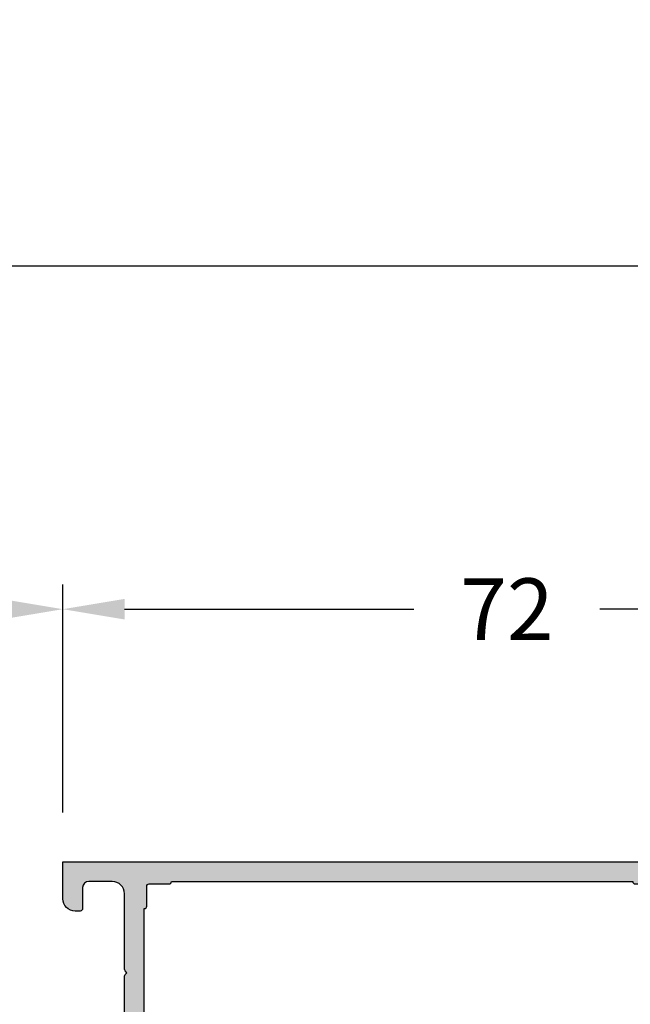
# Model space of a CAD drawing. Units: millimetres. Extents: x -286258 to 20675, y 209 to 120414.
# Drawn here: x 12804 to 12854, y 5924 to 6004 of the extents above; entities that cross this region are included whole.
import ezdxf

# ---------------------------------------------------------------- set-up
doc = ezdxf.new("R2010")
doc.units = ezdxf.units.MM
for name, color, linetype in [('AL_CONT', 50, 'Continuous'), ('BEM', 7, 'Continuous'), ('DIM_2', 253, 'Continuous'), ('xline', 7, 'Continuous')]:
    doc.layers.add(name, color=color, linetype=linetype)
doc.styles.add('TEXT', font='ARIAL.TTF')
doc.dimstyles.new('TSG_1_2', dxfattribs={"dimscale": 0, "dimtxt": 2.5, "dimasz": 2.5, "dimexe": 1, "dimexo": 2, "dimgap": 2, "dimtad": 0, "dimdec": 1, "dimlfac": -1, "dimzin": 9, "dimdsep": 46, "dimtxsty": 'TEXT', "dimcen": -1, "dimclrd": 7, "dimclre": 7, "dimclrt": 4, "dimadec": 0, "dimazin": 0, "dimtfac": 0.7, "dimtdec": 1, "dimtmove": 0, "dimatfit": 2, "dimfxl": 1, "dimtolj": 1, "dimtzin": 9, "dimarcsym": 0})

# ---------------------------------------------------------------- blocks, each defined once
blk = doc.blocks.new('*D84')
at = {"layer": 'BEM', "color": 7, "lineweight": -2, "transparency": 16777216}
for p, q in [((12650.5736105868, 5939.75388747737), (12650.5736105868, 5986.043098246867)), ((12879.5736105868, 5939.75388747737), (12879.5736105868, 5986.043098246867)), ((12655.5736105946, 5984.043098243748), (12732.7686992131, 5984.043098243748)), ((12874.573610579, 5984.043098243748), (12797.3785219605, 5984.043098243748))]:
    blk.add_line(p, q, dxfattribs=at)
at = {"layer": 'BEM', "color": 7, "transparency": 16777216}
for points in [[(12655.5736105946, 5984.876431578381), (12655.5736105946, 5983.209764909116), (12650.5736105868, 5984.043098243748)], [(12874.573610579, 5984.876431578381), (12874.573610579, 5983.209764909116), (12879.5736105868, 5984.043098243748)]]:
    blk.add_solid(points, dxfattribs=at)
at = {"layer": 'DEFPOINTS', "color": 0, "transparency": 16777216}
for p in [(12879.5736105868, 5984.043098243748), (12650.5736105868, 5935.753887471133), (12879.5736105868, 5935.753887471133)]:
    blk.add_point(p, dxfattribs=at)
at = {"layer": 'BEM', "color": 4, "transparency": 16777216, "insert": (12765.0736105868, 5984.043098243748), "char_height": 5.000000007796093, "attachment_point": 5, "style": 'TEXT'}
blk.add_mtext('\\A1;FB1 = RF/2 + 12.5', dxfattribs=at)
blk = doc.blocks.new('*D85')
at = {"layer": 'BEM', "color": 7, "lineweight": -2, "transparency": 16777216}
for p, q in [((12722.5736105868, 5939.753887472001), (12722.5736105868, 5958.228700134635)), ((12807.5736105868, 5939.753887472001), (12807.5736105868, 5958.228700134635)), ((12727.57361058789, 5956.2287001342), (12739.88841276414, 5956.2287001342)), ((12802.57361058571, 5956.2287001342), (12790.25880840946, 5956.2287001342))]:
    blk.add_line(p, q, dxfattribs=at)
at = {"layer": 'BEM', "color": 7, "transparency": 16777216}
for points in [[(12727.57361058789, 5957.062033467714), (12727.57361058789, 5955.395366800686), (12722.5736105868, 5956.2287001342)], [(12802.57361058571, 5957.062033467714), (12802.57361058571, 5955.395366800686), (12807.5736105868, 5956.2287001342)]]:
    blk.add_solid(points, dxfattribs=at)
at = {"layer": 'DEFPOINTS', "color": 0, "transparency": 16777216}
for p in [(12722.5736105868, 5956.2287001342), (12722.5736105868, 5935.753887471133), (12807.5736105868, 5935.753887471133)]:
    blk.add_point(p, dxfattribs=at)
at = {"layer": 'BEM', "color": 4, "transparency": 16777216, "insert": (12765.0736105868, 5956.2287001342), "char_height": 5.00000000108625, "attachment_point": 5, "style": 'TEXT'}
blk.add_mtext('\\A1;FF = FB - 144', dxfattribs=at)
blk = doc.blocks.new('*D88')
at = {"layer": 'BEM', "color": 7, "lineweight": -2, "transparency": 16777216}
for p, q in [((12807.5736105868, 5939.753887505546), (12807.5736105868, 5958.228700151407)), ((12879.5736105868, 5939.553887505546), (12879.5736105868, 5958.228700151407)), ((12812.57361062982, 5956.2287001342), (12836.0384809176, 5956.2287001342)), ((12874.57361054378, 5956.2287001342), (12851.10874025599, 5956.2287001342))]:
    blk.add_line(p, q, dxfattribs=at)
at = {"layer": 'BEM', "color": 7, "transparency": 16777216}
for points in [[(12812.57361062982, 5957.062033474703), (12812.57361062982, 5955.395366793698), (12807.5736105868, 5956.2287001342)], [(12874.57361054378, 5957.062033474703), (12874.57361054378, 5955.395366793698), (12879.5736105868, 5956.2287001342)]]:
    blk.add_solid(points, dxfattribs=at)
at = {"layer": 'DEFPOINTS', "color": 0, "transparency": 16777216}
for p in [(12879.5736105868, 5956.2287001342), (12807.5736105868, 5935.753887471133), (12879.5736105868, 5935.553887471133)]:
    blk.add_point(p, dxfattribs=at)
at = {"layer": 'BEM', "color": 4, "transparency": 16777216, "insert": (12843.5736105868, 5956.2287001342), "char_height": 5.000000043016978, "attachment_point": 5, "style": 'TEXT'}
blk.add_mtext('\\A1;72', dxfattribs=at)
blk = doc.blocks.new('252280')
at = {"layer": 'DIM_2'}
h = blk.add_hatch(color=256, dxfattribs=at)
edge = h.paths.add_edge_path(flags=16)
edge.add_line((6.59999999999966, 43.69999999998812), (6.600000000000911, 24.49999999998806))
edge.add_arc((6.600000000000939, 24.29999999998805), 0.2000000000000171, 2.4385826691286638e-11, 90.00000000000807, ccw=False)
edge.add_line((6.800000000000956, 24.29999999998813), (6.800000000000786, 20.69999999998811))
edge.add_arc((6.600000000000655, 20.69999999998819), 0.2000000000001307, 269.99999999999187, 359.99999999997556, ccw=False)
edge.add_line((6.600000000000627, 20.49999999998806), (6.600000000000001, 7.799999999988126))
edge.add_line((6.600000000000001, 7.799999999988126), (6.599999999999376, 1.299999999988005))
edge.add_arc((6.59999999999949, 1.099999999988073), 0.1999999999999318, 0, 90.00000000003263, ccw=False)
edge.add_line((6.799999999999422, 1.099999999988073), (6.800015111127642, -0.5000018889007958))
edge.add_arc((7.000015111118709, -0.5000000000120088), 0.1999999999999866, 180.0005411267773, 269.9999999999992)
edge.add_line((7.000015111118707, -0.700000000011995), (8.599999999999433, -0.700000000011995))
edge.add_arc((8.59999999999932, -0.9000000000119268), 0.1999999999999318, 3.26281224261038e-11, 89.99999999996737, ccw=False)
edge.add_line((8.799999999999251, -0.9000000000118131), (46.19999999999991, -0.9000000000119286))
edge.add_arc((46.39999999999984, -0.9000000000119286), 0.1999999999999318, 90, 180, ccw=False)
edge.add_line((46.39999999999984, -0.7000000000119968), (47.99999999999992, -0.7000000000119968))
edge.add_arc((47.99999999999989, -0.5000000000119798), 0.2000000000000171, 270.0000000000081, 360.0000000000081)
edge.add_line((48.19999999999991, -0.5000000000119513), (48.19999999999991, 1.099999999988071))
edge.add_arc((48.39999999999984, 1.099999999988071), 0.1999999999999318, 90, 180, ccw=False)
edge.add_line((48.39999999999984, 1.299999999988003), (48.40000000000001, 22.20000219950748))
edge.add_arc((48.40000000000001, 22.40000219950741), 0.1999999999999318, 180, 270, ccw=False)
edge.add_line((48.20000000000008, 22.40000219950741), (48.20000000000008, 23.70000219950748))
edge.add_arc((48.70000000000008, 23.70000219950748), 0.5, 90, 180, ccw=False)
edge.add_line((48.70000000000008, 24.20000219950748), (52.90000000000001, 24.20000219950748))
edge.add_arc((52.90000000000001, 24.70000219950748), 0.5, 270, 360)
edge.add_line((53.40000000000001, 24.70000219950748), (53.40000000000001, 28.49999999998806))
edge.add_arc((52.90000000000004, 28.49999999998809), 0.4999999999999716, 359.9999999999968, 449.9999999999968)
edge.add_line((52.90000000000007, 28.99999999998806), (48.70000000000014, 28.99999999998806))
edge.add_arc((48.70000000000014, 29.49999999998806), 0.5, 180, 270, ccw=False)
edge.add_line((48.20000000000014, 29.49999999998806), (48.20000000000014, 30.79999999998813))
edge.add_arc((48.40000000000007, 30.79999999998813), 0.1999999999999318, 90, 180, ccw=False)
edge.add_line((48.40000000000007, 30.99999999998806), (48.40000000000013, 43.69999999998812))
edge.add_arc((48.40000000000013, 43.89999999998805), 0.1999999999999318, 180, 270, ccw=False)
edge.add_line((48.20000000000019, 43.89999999998805), (48.20000000000025, 45.49999999998813))
edge.add_arc((48.00000000000023, 45.4999999999881), 0.2000000000000171, 8.142219984545908e-12, 90.00000000000813)
edge.add_line((48.00000000000021, 45.69999999998812), (46.40000000000013, 45.69999999998812))
edge.add_arc((46.40000000000013, 45.89999999998805), 0.1999999999999318, 180, 270, ccw=False)
edge.add_line((46.20000000000019, 45.89999999998805), (8.79999999999982, 45.89999999998793))
edge.add_arc((8.60000000000003, 45.89999999998791), 0.1999999999997897, -90.00000000004081, 8.185452315956354e-12, ccw=False)
edge.add_line((8.599999999999888, 45.69999999998812), (7.000015111119048, 45.69999999998812))
edge.add_arc((7.00001511111905, 45.49999999998813), 0.1999999999999886, 90.00000000000077, 179.999458873222)
edge.add_line((6.800015111127983, 45.50000188887692), (6.799999999999706, 43.89999999998805))
edge.add_arc((6.599999999999746, 43.89999999998808), 0.1999999999999602, 269.99999999997556, 359.99999999999187, ccw=False)
edge = h.paths.add_edge_path()
edge.add_arc((-15.57459699999857, 43.49999999998825), 0.9999999999999503, 270.0000000000023, 345.5224880000008)
edge.add_arc((-14.80000012403278, 43.30000016011618), 0.1999998398720959, 345.5224295215323, 449.9999644667663)
edge.add_line((-14.7999999999985, 43.49999999998824), (-15.39999999999841, 43.49999999998824))
edge.add_arc((-15.39999999999842, 43.69999999998829), 0.2000000000000526, 170.0000000000063, 270.00000000000307, ccw=False)
edge.add_line((-15.59696155060092, 43.73472963552167), (-15.32560869051022, 45.27364817765523))
edge.add_arc((-14.34080093749806, 45.09999999998833), 0.9999999999999376, 89.99999999999687, 170.0000000000012, ccw=False)
edge.add_line((-14.34080093749801, 46.09999999998826), (-11.65919917044155, 46.09999999998821))
edge.add_arc((-11.65919917044149, 45.09999999998826), 0.9999999999999503, 10.000000000002785, 90.00000000000318, ccw=False)
edge.add_line((-10.67439141742934, 45.27364817765523), (-10.40303855733864, 43.73472963552161))
edge.add_arc((-10.60000010794108, 43.69999999998819), 0.200000000000005, -89.99999999998732, 10.000000000010687, ccw=False)
edge.add_line((-10.60000010794104, 43.49999999998818), (-11.19999999999848, 43.49999999998818))
edge.add_arc((-11.19999999999846, 43.29999999998822), 0.1999999999999673, 90.00000000000357, 194.4775119999966)
edge.add_arc((-10.42540320672251, 43.50000016011593), 1.000000160127769, 194.4775192553883, 270.0000118444077)
edge.add_line((-10.42540299999856, 42.49999999998818), (-8.09999999999851, 42.49999999998818))
edge.add_arc((-8.09999999999851, 42.99999999998818), 0.5, 270, 359.999999999974)
edge.add_line((-7.599999999998509, 42.99999999998796), (-7.599999999998055, 43.49999999998784))
edge.add_arc((-7.799999999998384, 43.49999999998767), 0.2000000000003297, 4.885331990719908e-11, 89.99999999998371)
edge.add_line((-7.799999999998327, 43.699999999988), (-8.4999999999986, 43.69999999998812))
edge.add_arc((-8.4999999999986, 44.19999999998812), 0.5, 180, 270, ccw=False)
edge.add_line((-8.9999999999986, 44.19999999998812), (-8.9999999999986, 44.79999999998814))
edge.add_arc((-8.799999999998555, 44.79999999998814), 0.2000000000000455, 90, 180, ccw=False)
edge.add_line((-8.799999999998555, 44.99999999998818), (-7.799999999998498, 44.99999999998818))
edge.add_arc((-7.799999999998498, 45.19999999998817), 0.1999999999999886, 270, 360.0000000000163)
edge.add_line((-7.599999999998509, 45.19999999998823), (-7.599999999998509, 45.79999999998825))
edge.add_line((-7.599999999998509, 45.79999999998825), (9.07363073565648e-12, 45.79999999998808))
edge.add_line((9.07363073565648e-12, 45.79999999998808), (5.000000000001343, 44.99999999998904))
edge.add_line((5.000000000001343, 44.99999999998904), (5.000000000002025, 43.69999999998095))
edge.add_line((5.000000000002025, 43.69999999998095), (4.600000000001764, 43.69999999998118))
edge.add_arc((4.600000000001764, 43.29999999998132), 0.3999999999998636, 90, 180.0000000000326)
edge.add_arc((4.600000000001764, 43.29999999998098), 0.3999999999998636, 179.9999999999837, 270)
edge.add_line((4.600000000001764, 42.89999999998111), (4.800000000001695, 42.89999999998111))
edge.add_arc((4.800000000001639, 42.69999999998112), 0.1999999999999886, -1.63140612130519e-11, 89.99999999998369, ccw=False)
edge.add_line((5.000000000001627, 42.69999999998107), (5.000000000000149, 36.49999999998812))
edge.add_arc((4.500000000000149, 36.49999999998823), 0.5, 270, 359.999999999987, ccw=False)
edge.add_line((4.500000000000149, 35.99999999998823), (2.100000000001707, 35.99999999998812))
edge.add_arc((2.100000000001707, 36.49999999998812), 0.5, 180, 270, ccw=False)
edge.add_line((1.600000000001707, 36.49999999998812), (1.600000000001707, 37.99999999998813))
edge.add_arc((1.100000000001707, 37.99999999998813), 0.5, 0, 90)
edge.add_line((1.100000000001707, 38.49999999998813), (-3.799999999998043, 38.49999999998813))
edge.add_arc((-3.799999999998043, 38.29999999998808), 0.2000000000000455, 90, 180)
edge.add_line((-3.999999999998089, 38.29999999998808), (-3.999999999998089, 35.09999999998814))
edge.add_arc((-3.799999999998043, 35.09999999998814), 0.2000000000000455, 180, 270)
edge.add_line((-3.799999999998043, 34.8999999999881), (-2.999999999997975, 34.8999999999881))
edge.add_arc((-2.999999999997975, 35.09999999998814), 0.2000000000000455, 270, 360)
edge.add_line((-2.799999999997929, 35.09999999998814), (-2.799999999998043, 36.8999999999881))
edge.add_arc((-2.599999999997998, 36.8999999999881), 0.2000000000000455, 90, 180, ccw=False)
edge.add_line((-2.599999999997998, 37.09999999998814), (-0.1999999999981341, 37.09999999998814))
edge.add_arc((-0.1999999999981341, 36.8999999999881), 0.2000000000000455, 0, 90, ccw=False)
edge.add_line((1.911359959194669e-12, 36.8999999999881), (1.229238932864973e-12, 32.09999999998814))
edge.add_arc((0.2000000000012747, 32.09999999998814), 0.2000000000000455, 180, 270)
edge.add_line((0.2000000000012747, 31.8999999999881), (1.400000000001661, 31.8999999999881))
edge.add_arc((1.400000000001661, 32.09999999998814), 0.2000000000000455, 270, 360)
edge.add_line((1.600000000001707, 32.09999999998814), (1.600000000001707, 33.99999999998823))
edge.add_arc((1.800000000001752, 33.99999999998823), 0.2000000000000455, 90, 180, ccw=False)
edge.add_line((1.800000000001752, 34.19999999998828), (4.499999999999865, 34.19999999998828))
edge.add_arc((4.499999999999865, 33.69999999998828), 0.5, 0, 90, ccw=False)
edge.add_line((4.999999999999865, 33.69999999998828), (4.999999999998899, 22.78284271246281))
edge.add_arc((5.19999999999883, 22.78284271246276), 0.1999999999999309, 179.9999999999847, 224.9999999999894)
edge.add_line((5.058578643761543, 22.64142135622552), (5.19999999999883, 22.49999999998823))
edge.add_line((5.19999999999883, 22.49999999998823), (5.058578643761656, 22.35857864375095))
edge.add_arc((5.199999999999517, 22.21715728751492), 0.1999999999994827, 135.0000000003715, 180.0000000003613)
edge.add_line((5.000000000000036, 22.21715728751366), (4.999999999999979, 9.999999999988228))
edge.add_arc((4.799999999999933, 9.999999999988228), 0.2000000000000455, -89.99999999998369, 0, ccw=False)
edge.add_line((4.79999999999999, 9.799999999988183), (3.999999999999979, 9.799999999988183))
edge.add_arc((3.999999999999979, 9.999999999988171), 0.1999999999999886, 179.9999999999837, 270, ccw=False)
edge.add_line((3.79999999999999, 9.999999999988228), (3.79999999999999, 10.59999999998825))
edge.add_arc((3.600000000000058, 10.59999999998825), 0.1999999999999318, 0, 90.00000000001629)
edge.add_line((3.600000000000001, 10.79999999998818), (3.000000000001855, 10.79999999998818))
edge.add_arc((3.000000000001798, 10.59999999998825), 0.1999999999999318, 89.99999999998371, 180)
edge.add_line((2.800000000001866, 10.59999999998825), (2.800000000001866, 9.999999999988228))
edge.add_arc((2.600000000001877, 9.999999999988171), 0.1999999999999886, -90, 1.63140612130519e-11, ccw=False)
edge.add_line((2.600000000001877, 9.799999999988183), (1.800000000001866, 9.799999999988183))
edge.add_arc((1.800000000001923, 9.999999999988228), 0.2000000000000455, 180, 269.99999999998374, ccw=False)
edge.add_line((1.600000000001877, 9.999999999988228), (1.60000000000182, 12.89999999998832))
edge.add_arc((1.400000000001775, 12.89999999998832), 0.2000000000000455, 0, 90)
edge.add_line((1.400000000001775, 13.09999999998837), (0.2000000000013884, 13.09999999998837))
edge.add_arc((0.2000000000013884, 12.89999999998832), 0.2000000000000455, 90, 180)
edge.add_line((1.342925770586589e-12, 12.89999999998832), (2.025046796916286e-12, 8.09999999998825))
edge.add_arc((-0.1999999999980204, 8.09999999998825), 0.2000000000000455, -90, 0, ccw=False)
edge.add_line((-0.1999999999980204, 7.899999999988205), (-2.599999999997884, 7.899999999988207))
edge.add_arc((-2.599999999997884, 8.099999999988253), 0.2000000000000455, 180, 270, ccw=False)
edge.add_line((-2.799999999997929, 8.099999999988253), (-2.799999999997816, 9.89999999998832))
edge.add_arc((-2.999999999997861, 9.899999999988207), 0.2000000000000455, 3.256887993817901e-11, 90)
edge.add_line((-2.999999999997861, 10.09999999998825), (-3.799999999997929, 10.09999999998825))
edge.add_arc((-3.799999999997929, 9.899999999988207), 0.2000000000000455, 90, 179.9999999999674)
edge.add_line((-3.999999999997975, 9.89999999998832), (-3.999999999997974, 6.499999999988223))
edge.add_line((-3.999999999997974, 6.499999999988223), (1.600000000000456, 6.49999999998822))
edge.add_line((1.600000000000456, 6.499999999988229), (5.000000000000378, 6.499999999988229))
edge.add_line((5.000000000000378, 6.499999999988229), (5.000000000000318, -2.500000000011721))
edge.add_line((5.000000000000318, -2.50000000001172), (76.99999999999989, -2.500000000012182))
edge.add_line((76.99999999999989, -2.500000000012182), (76.99999999999993, 2.49999999998782))
edge.add_line((76.99999999999993, 2.49999999998782), (75.57459699999995, 2.49999999998782))
edge.add_arc((75.57459699999995, 1.499999999987758), 1.000000000000061, 90, 165.5224879999992)
edge.add_arc((74.80000012403423, 1.699999839860001), 0.1999998398722177, 165.5224295215783, 269.9999644667699)
edge.add_line((74.79999999999995, 1.49999999998782), (75.39999999999986, 1.49999999998782))
edge.add_arc((75.39999999999984, 1.299999999987824), 0.1999999999999953, -15.000000000009607, 89.99999999999193, ccw=False)
edge.add_line((75.59318516525764, 1.248236190967289), (75.16257599999994, -0.3588190000122198))
edge.add_arc((74.19665010172879, -0.09999992195288998), 1.000000078059204, 269.9999941713621, 344.9999992434953, ccw=False)
edge.add_line((74.19664999999986, -1.10000000001209), (71.80334999999991, -1.10000000001209))
edge.add_arc((71.80334999999988, -0.1000000000120869), 1.000000000000003, 195.0000000000013, 270.0000000000016, ccw=False)
edge.add_line((70.83742417371082, -0.3588190451146307), (70.40681499999994, 1.248235999987953))
edge.add_arc((70.60000004227862, 1.300000055086729), 0.1999999449012085, 90.00001211196269, 195.0000772125867, ccw=False)
edge.add_line((70.59999999999991, 1.499999999987933), (71.19999999999993, 1.499999999987933))
edge.add_arc((71.1999999999999, 1.699999999987915), 0.199999999999982, 270.0000000000081, 374.4775119999914)
edge.add_arc((70.42540320672397, 1.499999839860196), 1.000000160127757, 14.47751925538787, 90.0000118444098)
edge.add_line((70.42540299999999, 2.499999999987933), (68.09999999999994, 2.499999999987933))
edge.add_arc((68.09999999999994, 1.999999999987933), 0.5, 90, 180)
edge.add_line((67.59999999999994, 1.999999999987933), (67.59999999999991, 1.499999999987933))
edge.add_arc((67.79999999999995, 1.499999999987933), 0.2000000000000455, 180, 270)
edge.add_line((67.79999999999995, 1.299999999987888), (68.49999999999989, 1.299999999987888))
edge.add_arc((68.49999999999989, 0.7999999999878877), 0.5, 0, 90, ccw=False)
edge.add_line((68.99999999999989, 0.7999999999878877), (68.99999999999989, -0.3000000000120213))
edge.add_arc((68.7999999999999, -0.3000000000120782), 0.1999999999999886, -89.99999999998369, 1.63140612130519e-11, ccw=False)
edge.add_line((68.79999999999995, -0.5000000000120668), (67.79999999999984, -0.5000000000120668))
edge.add_arc((67.79999999999984, -0.7000000000119986), 0.1999999999999318, 90, 180)
edge.add_line((67.59999999999991, -0.7000000000119986), (67.59999999999991, -0.8000000000120213))
edge.add_line((67.59999999999991, -0.8000000000120213), (54.99999999999992, -0.8000000000119067))
edge.add_line((54.99999999999992, -0.8000000000119067), (49.99999999999992, -1.195132881548489e-11))
edge.add_line((49.99999999999992, -1.195132881548489e-11), (49.99999999999992, 1.299999999988116))
edge.add_line((49.99999999999992, 1.299999999988116), (50.3999999999999, 1.299999999988002))
edge.add_arc((50.3999999999999, 1.699999999988093), 0.4000000000000909, 270, 360)
edge.add_arc((50.39999999999995, 1.699999999988029), 0.4000000000000412, 9.159997482613986e-12, 90.00000000000713)
edge.add_line((50.3999999999999, 2.099999999988071), (50.19999999999997, 2.099999999988071))
edge.add_arc((50.1999999999999, 2.299999999988052), 0.1999999999999815, 180.000000000014, 270.0000000000183, ccw=False)
edge.add_line((49.99999999999992, 2.299999999988003), (49.99999999999992, 6.217157287513473))
edge.add_arc((49.80000000000011, 6.217157287513576), 0.199999999999811, 359.9999999999705, 405.0000000000036)
edge.add_line((49.94142135623728, 6.358578643750761), (49.79999999999999, 6.499999999988049))
edge.add_line((49.79999999999999, 6.499999999988049), (49.94142135623728, 6.641421356225337))
edge.add_arc((49.80000000000011, 6.782842712462521), 0.1999999999998112, 314.9999999999964, 360.0000000000296)
edge.add_line((49.99999999999992, 6.782842712462624), (49.99999999999998, 12.89999999998803))
edge.add_arc((50.99999999999998, 12.89999999998803), 1, 90, 180, ccw=False)
edge.add_line((50.99999999999998, 13.89999999998803), (52.89999999999996, 13.89999999998803))
edge.add_arc((52.89999999999996, 13.39999999998803), 0.5, 0, 90, ccw=False)
edge.add_line((53.39999999999996, 13.39999999998803), (53.39999999999996, 11.6999999999881))
edge.add_arc((53.6, 11.6999999999881), 0.2000000000000455, 180, 270)
edge.add_line((53.6, 11.49999999998806), (53.99999999999998, 11.49999999998806))
edge.add_arc((53.99999999999998, 12.49999999998806), 1, 270, 360)
edge.add_line((54.99999999999998, 12.49999999998806), (54.99999999999998, 15.62540553026599))
edge.add_arc((54.00000000000007, 15.62540553026598), 0.9999999999999076, 5.088887490342096e-13, 75.52248781407418)
edge.add_arc((54.20000000000002, 16.40000219950734), 0.2000000000000366, 75.52248781408414, 179.9999999999817)
edge.add_line((53.99999999999998, 16.40000219950741), (53.99999999999998, 15.60000219950745))
edge.add_arc((53.50000000000009, 15.60000219950728), 0.4999999999998934, -100.00000000000648, 1.972466634470038e-11, ccw=False)
edge.add_line((53.41317591116658, 15.10759832300129), (50.82635182233307, 15.56372520420927))
edge.add_arc((51.0000000000001, 16.54853295722158), 1.000000000000119, 180.0000000000061, 259.99999999999557, ccw=False)
edge.add_line((49.99999999999998, 16.54853295722148), (50.00000000000004, 21.15147144179343))
edge.add_arc((51.00000000000011, 21.15147144179336), 1.000000000000078, 100.00000000000227, 179.9999999999959, ccw=False)
edge.add_line((50.82635182233313, 22.13627919480563), (53.41317591116664, 22.59240607601361))
edge.add_arc((53.50000000000014, 22.10000219950763), 0.4999999999998897, -1.9895196601282805e-11, 100.00000000000648, ccw=False)
edge.add_line((54.00000000000004, 22.10000219950745), (54.00000000000004, 21.3000021995075))
edge.add_arc((54.20000000000007, 21.30000219950745), 0.2000000000000384, 179.9999999999858, 284.4775121859158)
edge.add_arc((54.00000000000006, 22.07459886874887), 0.9999999999999781, 284.477512185929, 360.0000000000028)
edge.add_line((55.00000000000004, 22.07459886874892), (55.00000000000004, 26.21715728751348))
edge.add_arc((54.80000000000022, 26.21715728751358), 0.199999999999811, 359.9999999999705, 405.0000000000036)
edge.add_line((54.94142135623739, 26.35857864375077), (54.8000000000001, 26.49999999998806))
edge.add_line((54.8000000000001, 26.49999999998806), (54.94142135623739, 26.64142135622534))
edge.add_arc((54.80000000000022, 26.78284271246253), 0.1999999999998112, 314.9999999999964, 360.0000000000296)
edge.add_line((55.00000000000004, 26.78284271246263), (55.00000000000009, 32.49999999998801))
edge.add_arc((54.00000000000009, 32.49999999998801), 1, 0, 90)
edge.add_line((54.00000000000009, 33.49999999998801), (53.60000000000012, 33.49999999998801))
edge.add_arc((53.60000000000012, 33.29999999998796), 0.2000000000000455, 90, 180)
edge.add_line((53.40000000000007, 33.29999999998796), (53.40000000000007, 31.59999999998809))
edge.add_arc((52.40000000000012, 31.59999999998804), 0.9999999999999503, -100.00000000000188, 2.7853275241795927e-12, ccw=False)
edge.add_line((52.22635182233316, 30.61519224697588), (50.82635182233319, 30.86205001996768))
edge.add_arc((51.00000000000017, 31.84685777297996), 1.000000000000077, 180.0000000000041, 259.9999999999977, ccw=False)
edge.add_line((50.00000000000009, 31.84685777297989), (50.00000000000009, 38.21715728751349))
edge.add_arc((49.80000000000028, 38.2171572875136), 0.199999999999811, 359.9999999999695, 405.000000000003)
edge.add_line((49.94142135623745, 38.35857864375078), (49.80000000000016, 38.49999999998807))
edge.add_line((49.80000000000016, 38.49999999998807), (49.94142135623745, 38.64142135622536))
edge.add_arc((49.80000000000027, 38.78284271246263), 0.199999999999884, 314.9999999999813, 360.000000000004)
edge.add_line((50.00000000000015, 38.78284271246265), (50.00000000000015, 44.89999999998805))
edge.add_arc((51.00000000000015, 44.89999999998805), 1, 90, 180, ccw=False)
edge.add_line((51.00000000000015, 45.89999999998805), (52.90000000000013, 45.89999999998805))
edge.add_arc((52.90000000000008, 45.399999999988), 0.5000000000000497, -7.958078640513122e-13, 89.99999999999432, ccw=False)
edge.add_line((53.40000000000013, 45.39999999998799), (53.40000000000013, 43.69999999998806))
edge.add_arc((53.60000000000017, 43.69999999998806), 0.2000000000000455, 180, 270)
edge.add_line((53.60000000000017, 43.49999999998801), (54.00000000000015, 43.49999999998801))
edge.add_arc((54.00000000000015, 44.49999999998801), 1, 270, 360)
edge.add_line((55.00000000000015, 44.49999999998801), (55.00000000000016, 47.49999999998801))
edge.add_line((55.00000000000016, 47.49999999998801), (-16.99999999999855, 47.49999999998825))
edge.add_line((-16.99999999999855, 47.49999999998825), (-16.99999999999854, 42.49999999998831))
edge.add_line((-16.99999999999854, 42.49999999998831), (-15.57459699999853, 42.4999999999883))
at = {"layer": 'AL_CONT'}
for points in [[(-15.57459699999853, 42.4999999999883, 0.3419987140257998), (-14.60635116263548, 43.25000000313032, 0.4903145180060939), (-14.7999999999985, 43.49999999998824), (-15.39999999999841, 43.49999999998824, -0.4663076581549784), (-15.59696155060092, 43.73472963552167), (-15.32560869051022, 45.27364817765523, -0.3639702342662237), (-14.34080093749801, 46.09999999998826), (-11.65919917044155, 46.09999999998821, -0.3639702342662051), (-10.67439141742934, 45.27364817765523), (-10.40303855733864, 43.73472963552161, -0.4663076581549877), (-10.60000010794104, 43.49999999998818), (-11.19999999999848, 43.49999999998818, 0.4903143938195184), (-11.39364916747106, 43.25000000061664, 0.341998736391179), (-10.42540299999856, 42.49999999998818), (-8.09999999999851, 42.49999999998818, 0.4142135623729619), (-7.599999999998509, 42.99999999998796), (-7.599999999998055, 43.49999999998784, 0.414213562372762), (-7.799999999998327, 43.699999999988), (-8.4999999999986, 43.69999999998812, -0.414213562373095), (-8.9999999999986, 44.19999999998812), (-8.9999999999986, 44.79999999998814, -0.414213562373095), (-8.799999999998555, 44.99999999998818), (-7.799999999998498, 44.99999999998818, 0.4142135623731783), (-7.599999999998509, 45.19999999998823), (-7.599999999998509, 45.79999999998825), (9.07363073565648e-12, 45.79999999998808), (5.000000000001343, 44.99999999998904), (5.000000000002025, 43.69999999998095), (4.600000000001764, 43.69999999998118, 0.4142135623732615), (4.2000000000019, 43.29999999998109, 0.4142135623731783), (4.600000000001764, 42.89999999998111), (4.800000000001695, 42.89999999998111, -0.414213562373095), (5.000000000001627, 42.69999999998107), (5.000000000000149, 36.49999999998812, -0.4142135623730284), (4.500000000000149, 35.99999999998823), (2.100000000001707, 35.99999999998812, -0.414213562373095), (1.600000000001707, 36.49999999998812), (1.600000000001707, 37.99999999998813, 0.414213562373095), (1.100000000001707, 38.49999999998813), (-3.799999999998043, 38.49999999998813, 0.414213562373095), (-3.999999999998089, 38.29999999998808), (-3.999999999998089, 35.09999999998814, 0.414213562373095), (-3.799999999998043, 34.8999999999881), (-2.999999999997975, 34.8999999999881, 0.414213562373095), (-2.799999999997929, 35.09999999998814), (-2.799999999998043, 36.8999999999881, -0.414213562373095), (-2.599999999997998, 37.09999999998814), (-0.1999999999981341, 37.09999999998814, -0.414213562373095), (1.911359959194669e-12, 36.8999999999881), (1.229238932864973e-12, 32.09999999998814, 0.414213562373095), (0.2000000000012747, 31.8999999999881), (1.400000000001661, 31.8999999999881, 0.414213562373095), (1.600000000001707, 32.09999999998814), (1.600000000001707, 33.99999999998823, -0.414213562373095), (1.800000000001752, 34.19999999998828), (4.499999999999865, 34.19999999998828, -0.414213562373095), (4.999999999999865, 33.69999999998828), (4.999999999998899, 22.78284271246281, 0.1989123673796792), (5.058578643761543, 22.64142135622552), (5.19999999999883, 22.49999999998823), (5.058578643761656, 22.35857864375095, 0.1989123673796121), (5.000000000000036, 22.21715728751366), (4.999999999999979, 9.999999999988228, -0.4142135623730118), (4.79999999999999, 9.799999999988183), (3.999999999999979, 9.799999999988183, -0.4142135623731783), (3.79999999999999, 9.999999999988228), (3.79999999999999, 10.59999999998825, 0.4142135623731783), (3.600000000000001, 10.79999999998818), (3.000000000001855, 10.79999999998818, 0.4142135623731783), (2.800000000001866, 10.59999999998825), (2.800000000001866, 9.999999999988228, -0.4142135623731783), (2.600000000001877, 9.799999999988183), (1.800000000001866, 9.799999999988183, -0.4142135623730118), (1.600000000001877, 9.999999999988228), (1.60000000000182, 12.89999999998832, 0.414213562373095), (1.400000000001775, 13.09999999998837), (0.2000000000013884, 13.09999999998837, 0.414213562373095), (1.342925770586589e-12, 12.89999999998832), (2.025046796916286e-12, 8.09999999998825, -0.414213562373095), (-0.1999999999980204, 7.899999999988205), (-2.599999999997884, 7.899999999988207, -0.414213562373095), (-2.799999999997929, 8.099999999988253), (-2.799999999997816, 9.89999999998832, 0.4142135623729286), (-2.999999999997861, 10.09999999998825), (-3.799999999997929, 10.09999999998825, 0.4142135623729286), (-3.999999999997975, 9.89999999998832), (-3.999999999997974, 6.499999999988223), (1.600000000000456, 6.49999999998822), (1.600000000000456, 6.499999999988229), (5.000000000000378, 6.499999999988229), (5.000000000000318, -2.50000000001172), (76.99999999999989, -2.500000000012182), (76.99999999999993, 2.49999999998782), (75.57459699999995, 2.49999999998782, 0.3419987140258045), (74.60635116263677, 1.749999996845743, 0.4903145180058635), (74.79999999999995, 1.49999999998782), (75.39999999999986, 1.49999999998782, -0.4931454260313148), (75.59318516525764, 1.248236190967289), (75.16257599999994, -0.3588190000122198, -0.33945428354491), (74.19664999999986, -1.10000000001209), (71.80334999999991, -1.10000000001209, -0.3394542588633776), (70.83742417371082, -0.3588190451146307), (70.40681499999994, 1.248235999987953, -0.4931457791664456), (70.59999999999991, 1.499999999987933), (71.19999999999993, 1.499999999987933, 0.4903143938194661), (71.39364916747252, 1.749999999359472, 0.3419987363911908), (70.42540299999999, 2.499999999987933), (68.09999999999994, 2.499999999987933, 0.414213562373095), (67.59999999999994, 1.999999999987933), (67.59999999999991, 1.499999999987933, 0.414213562373095), (67.79999999999995, 1.299999999987888), (68.49999999999989, 1.299999999987888, -0.414213562373095), (68.99999999999989, 0.7999999999878877), (68.99999999999989, -0.3000000000120213, -0.414213562373095), (68.79999999999995, -0.5000000000120668), (67.79999999999984, -0.5000000000120668, 0.414213562373095), (67.59999999999991, -0.7000000000119986), (67.59999999999991, -0.8000000000120213), (54.99999999999992, -0.8000000000119067), (49.99999999999992, -1.195132881548489e-11), (49.99999999999992, 1.299999999988116), (50.3999999999999, 1.299999999988002, 0.414213562373095), (50.79999999999999, 1.699999999988093, 0.4142135623730847), (50.3999999999999, 2.099999999988071), (50.19999999999997, 2.099999999988071, -0.4142135623731166), (49.99999999999992, 2.299999999988003), (49.99999999999992, 6.217157287513473, 0.1989123673798078), (49.94142135623728, 6.358578643750761), (49.79999999999999, 6.499999999988049), (49.94142135623728, 6.641421356225337, 0.1989123673798078), (49.99999999999992, 6.782842712462624), (49.99999999999998, 12.89999999998803, -0.414213562373095), (50.99999999999998, 13.89999999998803), (52.89999999999996, 13.89999999998803, -0.414213562373095), (53.39999999999996, 13.39999999998803), (53.39999999999996, 11.6999999999881, 0.414213562373095), (53.6, 11.49999999998806), (53.99999999999998, 11.49999999998806, 0.414213562373095), (54.99999999999998, 12.49999999998806), (54.99999999999998, 15.62540553026599, 0.3419987131196639), (54.24999999999998, 16.59365136681776, 0.4903143948256931), (53.99999999999998, 16.40000219950741), (53.99999999999998, 15.60000219950745, -0.4663076581551394), (53.41317591116658, 15.10759832300129), (50.82635182233307, 15.56372520420927, -0.3639702342661506), (49.99999999999998, 16.54853295722148), (50.00000000000004, 21.15147144179343, -0.3639702342661716), (50.82635182233313, 22.13627919480563), (53.41317591116664, 22.59240607601361, -0.4663076581551394), (54.00000000000004, 22.10000219950745), (54.00000000000004, 21.3000021995075, 0.4903143948258692), (54.25000000000004, 21.10635303219703, 0.3419987131196642), (55.00000000000004, 22.07459886874892), (55.00000000000004, 26.21715728751348, 0.1989123673798083), (54.94142135623739, 26.35857864375077), (54.8000000000001, 26.49999999998806), (54.94142135623739, 26.64142135622534, 0.1989123673798083), (55.00000000000004, 26.78284271246263), (55.00000000000009, 32.49999999998801, 0.414213562373095), (54.00000000000009, 33.49999999998801), (53.60000000000012, 33.49999999998801, 0.414213562373095), (53.40000000000007, 33.29999999998796), (53.40000000000007, 31.59999999998809, -0.4663076581550239), (52.22635182233316, 30.61519224697588), (50.82635182233319, 30.86205001996768, -0.3639702342661707), (50.00000000000009, 31.84685777297989), (50.00000000000009, 38.21715728751349, 0.1989123673798097), (49.94142135623745, 38.35857864375078), (49.80000000000016, 38.49999999998807), (49.94142135623745, 38.64142135622536, 0.1989123673797639), (50.00000000000015, 38.78284271246265), (50.00000000000015, 44.89999999998805, -0.414213562373095), (51.00000000000015, 45.89999999998805), (52.90000000000013, 45.89999999998805, -0.4142135623730701), (53.40000000000013, 45.39999999998799), (53.40000000000013, 43.69999999998806, 0.414213562373095), (53.60000000000017, 43.49999999998801), (54.00000000000015, 43.49999999998801, 0.414213562373095), (55.00000000000015, 44.49999999998801), (55.00000000000016, 47.49999999998801), (-16.99999999999855, 47.49999999998825), (-16.99999999999854, 42.49999999998831)], [(6.59999999999966, 43.69999999998812), (6.600000000000911, 24.49999999998806, -0.4142135623730117), (6.800000000000956, 24.29999999998813), (6.800000000000786, 20.69999999998811, -0.414213562373012), (6.600000000000627, 20.49999999998806), (6.600000000000001, 7.799999999988126), (6.599999999999376, 1.299999999988005, -0.4142135623732615), (6.799999999999422, 1.099999999988073), (6.800015111127642, -0.5000018889007958, 0.414210796162213), (7.000015111118707, -0.700000000011995), (8.599999999999433, -0.700000000011995, -0.414213562372762), (8.799999999999251, -0.9000000000118131), (46.19999999999991, -0.9000000000119286, -0.414213562373095), (46.39999999999984, -0.7000000000119968), (47.99999999999992, -0.7000000000119968, 0.414213562373095), (48.19999999999991, -0.5000000000119513), (48.19999999999991, 1.099999999988071, -0.414213562373095), (48.39999999999984, 1.299999999988003), (48.40000000000001, 22.20000219950748, -0.414213562373095), (48.20000000000008, 22.40000219950741), (48.20000000000008, 23.70000219950748, -0.414213562373095), (48.70000000000008, 24.20000219950748), (52.90000000000001, 24.20000219950748, 0.414213562373095), (53.40000000000001, 24.70000219950748), (53.40000000000001, 28.49999999998806, 0.414213562373095), (52.90000000000007, 28.99999999998806), (48.70000000000014, 28.99999999998806, -0.414213562373095), (48.20000000000014, 29.49999999998806), (48.20000000000014, 30.79999999998813, -0.414213562373095), (48.40000000000007, 30.99999999998806), (48.40000000000007, 30.99999999998806), (48.40000000000013, 43.69999999998812), (48.40000000000013, 43.69999999998812, -0.414213562373095), (48.20000000000019, 43.89999999998805), (48.20000000000025, 45.49999999998813, 0.4142135623730904), (48.00000000000021, 45.69999999998812), (46.40000000000013, 45.69999999998812, -0.414213562373095), (46.20000000000019, 45.89999999998805), (46.20000000000019, 45.89999999998805), (8.79999999999982, 45.89999999998793, -0.4142135623733448), (8.599999999999888, 45.69999999998812), (7.000015111119048, 45.69999999998812, 0.4142107961622129), (6.800015111127983, 45.50000188887692), (6.799999999999706, 43.89999999998805, -0.4142135623731783)]]:
    blk.add_lwpolyline(points, format="xyb", close=True, dxfattribs=at)

msp = doc.modelspace()

# ---------------------------------------------------------------- block references
at = {"layer": 'xline', "color": 7, "xscale": -1}
msp.add_blockref('252280', (12862.5736105868, 5888.253887471144), dxfattribs=at)

# ---------------------------------------------------------------- dimensions: what is measured, and where the dimension line sits
at = {"layer": 'BEM'}
dim = msp.add_linear_dim(base=(12879.5736105868, 5984.043098243748), p1=(12650.5736105868, 5935.753887471133), p2=(12879.5736105868, 5935.753887471133), text='FB1 = RF/2 + 12.5', dimstyle='TSG_1_2', override={"dimscale": 2.000000003118437}, dxfattribs=at)
dim.commit()
dim.dimension.update_dxf_attribs({"geometry": '*D84', "text_midpoint": (12765.0736105868, 5984.043098243748), "dimtype": 160})
dim = msp.add_linear_dim(base=(12722.5736105868, 5956.2287001342), p1=(12807.5736105868, 5935.753887471133), p2=(12722.5736105868, 5935.753887471133), text='FF = FB - 144', dimstyle='TSG_1_2', override={"dimscale": 2.0000000004345}, dxfattribs=at)
dim.commit()
dim.dimension.update_dxf_attribs({"geometry": '*D85', "text_midpoint": (12765.0736105868, 5956.2287001342)})
dim = msp.add_linear_dim(base=(12879.5736105868, 5956.2287001342), p1=(12807.5736105868, 5935.753887471133), p2=(12879.5736105868, 5935.553887471133), dimstyle='TSG_1_2', override={"dimscale": 2.000000017206792, "dimtmove": 1}, dxfattribs=at)
dim.commit()
dim.dimension.update_dxf_attribs({"geometry": '*D88', "text_midpoint": (12843.5736105868, 5956.2287001342)})

doc.saveas('drawing.dxf')
